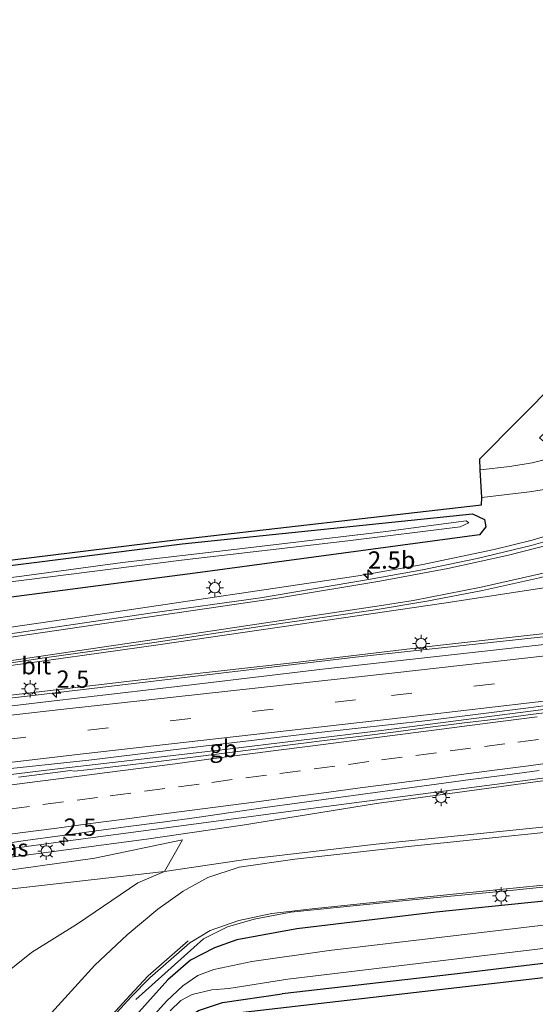
# Model space of a CAD drawing. Units: metres. Extents: x 100000 to 107421, y 468750 to 475003.
# Drawn here: x 102966 to 103040, y 471705 to 471848 of the extents above; entities that cross this region are included whole.
import ezdxf
from ezdxf.enums import TextEntityAlignment as Align

# ---------------------------------------------------------------- set-up
doc = ezdxf.new("R2010")
doc.units = ezdxf.units.M
doc.linetypes.add('VW-3-9_STREEP', pattern=[12, 3, -9])
doc.layers.get('0').update_dxf_attribs({"lineweight": 25})
for name, color, linetype, lineweight in [('B-ME-AM-KILOMETR-S-B1', 7, 'Continuous', 18), ('B-ME-BV-GELEIDECONSTRUCTIE-BARRIER-L-B1', 213, 'BV-STEPBARRIER', 18), ('B-ME-BV-GELEIDECONSTRUCTIE-GELEIDERAIL-L-B1', 213, 'BV-GELEIDERAIL', 18), ('B-ME-GR-BOMENSTRUIKEN-GV-B6', 93, 'Continuous', 18), ('B-ME-GW-KRUINLIJN-L-B1', 93, 'Continuous', 18), ('B-ME-GW-TEENLIJN-L-B1', 93, 'Continuous', 18), ('B-ME-IE-GRASLAND-GV-B6', 93, 'Continuous', 18), ('B-ME-IE-GRONDWERKLIJN-GROND_INGERICHT-GV-B6', 253, 'Continuous', 18), ('B-ME-IE-MEUBILAIR_WEGMEUBILAIR-LICHTMAST-S-B1', 8, 'Continuous', 18), ('B-ME-OG-WATER-GV-B6', 153, 'Continuous', 18), ('B-ME-VH-VERH_SOORT-BITUMEN-GV-B6', 8, 'IE-TERREINAFSCHEIDING-NATUURLIJK-HOUTWAL', 18), ('B-ME-VW-MARKERING-39STREEP-015-L-B1', 255, 'VW-3-9_STREEP', 18), ('B-ME-VW-MARKERING-STREEP-015-L-B1', 7, 'Continuous', 18)]:
    doc.layers.add(name, color=color, linetype=linetype, lineweight=lineweight)
doc.layers.add('B-ME-GW-INSTEEKWATERGANG-L-B1', color=10, linetype='Continuous')
doc.layers.add('B-ME-KG-KADASTRAAL-OPNAMEDTMGRENS-L-B1', color=10, linetype='Continuous')
doc.styles.add('NLCS-ISO', font='NLCS-ISO.TTF')
doc.linetypes.add('BV-GELEIDERAIL', pattern='A,10,-3,[108,NLCS.SHX,S=1,R=0,X=0,Y=0],-3', length=16)
doc.linetypes.add('BV-STEPBARRIER', pattern='A,1,-1,[16,NLCS.SHX,S=1,R=0,X=-1,Y=0],1', length=3)
doc.linetypes.add('IE-TERREINAFSCHEIDING-NATUURLIJK-HOUTWAL', pattern='A,7,-1.5,[67,NLCS.SHX,S=0.75,R=45,X=0,Y=0],-1.5,7,-1.5,[70,NLCS.SHX,S=0.75,R=0,X=0,Y=0],-1.5', length=20)

# ---------------------------------------------------------------- blocks, each defined once
blk = doc.blocks.new('hecto')
for p, q in [((0, 0.625), (-0.625, 0)), ((0, -0.625), (0, 0.625)), ((-0.625, 0), (0.625, 0)), ((0.625, 0), (0, -0.625))]:
    blk.add_line(p, q)
blk = doc.blocks.new('lantaarnpaal')
for p, q in [((-0.75, 0), (-1.25, 0)), ((-0.88, 0.88), (-0.53, 0.53)), ((0, 0.75), (0, 1.25)), ((0.53, 0.53), (0.88, 0.88)), ((0.75, 0), (1.25, 0)), ((-0.53, -0.53), (-0.88, -0.88)), ((0, -0.75), (0, -1.25)), ((0.53, -0.53), (0.88, -0.88))]:
    blk.add_line(p, q)
blk.add_circle((0, 0), 0.75)

msp = doc.modelspace()

# ---------------------------------------------------------------- linework, layer by layer
at = {"layer": 'B-ME-BV-GELEIDECONSTRUCTIE-BARRIER-L-B1'}
msp.add_polyline3d([(103089.992, 471754.166, 2.569), (103065.813, 471751.016, 1.983), (103042.026, 471747.971, 1.473), (103018.228, 471744.906, 0.946), (102994.413, 471742.022, 0.447), (102970.606, 471739.232, -0.006), (102946.789, 471736.333, -0.404), (102922.99, 471733.375, -0.947), (102904.164, 471731.0546, -1.305)], dxfattribs=at)
at = {"layer": 'B-ME-BV-GELEIDECONSTRUCTIE-GELEIDERAIL-L-B1'}
for points in [[(103076.7665, 471787.0039, -3.2352), (103069.5963, 471784.0303, -3.2553), (103058.0013, 471778.8556, -3.3047), (103051.4031, 471776.1885, -3.3461), (103046.4419, 471774.4323, -3.3648), (103039.6686, 471772.3963, -3.3881), (103034.2023, 471771.0525, -3.3694), (103023.6421, 471768.8297, -3.3031), (103014.524, 471767.2486, -3.3267), (102976.8287, 471761.6516, -3.319), (102929.9397, 471754.7583, -3.3025), (102911.8498, 471752.1198, -3.3627), (102897.3544, 471749.6101, -3.28), (102863.1147, 471744.5648, -3.3472), (102831.0506, 471740.0103, -3.3429), (102811.3388, 471736.9478, -3.3337), (102783.4005, 471732.0504, -3.3769)], [(103090.8829, 471762.0304, 2.2824), (103076.5079, 471761.6909, 1.8113), (103067.3402, 471761.1181, 1.527), (103047.5231, 471759.0755, 1.026), (103014.9289, 471755.5311, 0.2607), (102967.4575, 471749.9256, -0.6686), (102934.8408, 471746.1266, -1.2166), (102890.5841, 471740.8115, -2.1086), (102842.8922, 471735.2049, -2.7481), (102833.8096, 471734.1641, -3.0995), (102824.462, 471732.9909, -3.7187), (102822.319, 471732.663, -3.8289)], [(102973.302, 471728.996, -0.545), (102991.801, 471731.417, -0.26), (103007.661, 471733.556, 0.159), (103023.536, 471735.619, 0.464), (103039.4, 471737.712, 0.754), (103055.26, 471739.871, 1.117), (103071.104, 471742.235, 1.54), (103087.064, 471745.224, 1.972), (103092.659, 471746.546, 2.264)], [(102982.353, 471705.93, -4.304), (102992.118, 471714.691, -4.235), (102995.617, 471716.437, -4.303), (102999.476, 471717.552, -4.314), (103004.762, 471718.54, -4.195), (103021.882, 471720.309, -4.149), (103036.473, 471721.712, -4.222), (103057.717, 471723.863, -4.175), (103072.269, 471725.444, -4.223), (103092.134, 471727.739, -4.264), (103105.428, 471729.241, -4.211), (103119.977, 471731.007, -4.234), (103121.505, 471731.159, -4.298), (103125.522, 471731.195, -4.33), (103129.528, 471731.293, -4.334), (103134.628, 471731.598, -4.312), (103150.655, 471733.796, -4.343), (103170.288, 471736.593, -4.309), (103184.988, 471738.585, -4.396), (103188.133, 471739.003, -4.405)], [(102845.137, 471711.839, -2.968), (102870.234, 471715.212, -2.539), (102888.673, 471717.623, -2.206), (102913.823, 471720.986, -1.684), (102932.264, 471723.504, -1.274), (102945.52, 471725.203, -1.004), (102973.302, 471728.996, -0.545)]]:
    msp.add_polyline3d(points, dxfattribs=at)
at = {"layer": 'B-ME-GR-BOMENSTRUIKEN-GV-B6'}
for points in [[(102957.451, 471723.718, -2.029), (102976.437, 471726.35, -2.132), (102989.116, 471729.001, -1.721), (102986.487, 471724.425, -3.73), (102883.465, 471712.737, -3.8), (102885.874, 471714.282, -3.193), (102909.04, 471718.052, -2.685), (102928.877, 471720.776, -2.232), (102957.451, 471723.718, -2.029)], [(102973.919, 471716.871, -4.097), (102967.243, 471712.735, -4.099), (102958.081, 471705.378, -4.263), (102945.408, 471701.139, -4.368), (102932.825, 471685.56, -4.297), (102920.985, 471693.986, -4.293), (102910.009, 471701.555, -4.381), (102896.03, 471708.005, -4.266), (102883.766, 471711.817, -3.908), (102883.465, 471712.737, -3.8), (102986.487, 471724.425, -3.73), (102982.655, 471722.816, -3.878), (102973.919, 471716.871, -4.097)]]:
    msp.add_polyline3d(points, dxfattribs=at)
at = {"layer": 'B-ME-GW-INSTEEKWATERGANG-L-B1'}
for points in [[(102781.893, 471742.761, -4.91), (102803.028, 471746.089, -4.833), (102852.57, 471754.201, -4.697), (102882.601, 471758.488, -4.537), (102939.678, 471765.625, -4.507), (102989.046, 471771.858, -4.433), (103031.072, 471776.22, -4.27), (103032.767, 471775.358, -4.273), (103032.966, 471774.314, -4.28), (103032.039, 471773.166, -4.303), (102990.912, 471767.618, -4.433), (102938.488, 471760.76, -4.283), (102889.755, 471754.062, -4.307), (102863.258, 471750.319, -4.53), (102822.1, 471744.191, -4.623)], [(103188.307, 471737.918, -4.273), (103186.599, 471737.881, -4.26), (103168.113, 471735.868, -4.323), (103141.777, 471732.6, -4.283), (103105.778, 471727.605, -4.36), (103060.859, 471722.112, -4.48), (103025.794, 471718.576, -4.337), (103005.647, 471716.143, -4.337), (102996.941, 471714.546, -4.337), (102993.727, 471713.39, -4.337), (102990.249, 471711.611, -4.337), (102986.956, 471708.755, -4.337), (102972.258, 471692.36, -4.667), (102972.201, 471690.643, -4.68), (102974.276, 471688.908, -4.847), (102975.844, 471689.193, -4.817), (102987.913, 471702.114, -4.843), (102991.389, 471704.326, -4.9), (102994.867, 471705.488, -4.957), (103003.522, 471706.737, -5.143)], [(103189.917, 471727.864, -4.681), (103174.341, 471725.801, -4.683), (103141.035, 471721.879, -4.781), (103111.088, 471718.484, -4.913), (103091.247, 471716.448, -4.969), (103069.676, 471714.18, -4.969), (103047.303, 471711.834, -4.995), (103028.44, 471709.56, -5.017), (103003.522, 471706.737, -5.143)]]:
    msp.add_polyline3d(points, dxfattribs=at)
at = {"layer": 'B-ME-GW-KRUINLIJN-L-B1'}
for points in [[(103090.814, 471762.179, 1.58), (103089.708, 471762.486, 1.263), (103088.878, 471762.945, 1.16), (103086.34, 471763.695, 0.937), (103080.224, 471763.178, 0.803), (103070.932, 471761.85, 0.731), (103048.025, 471759.62, 0.115), (103026.425, 471757.19, -0.396), (103004.988, 471754.643, -0.87), (102983.064, 471752.172, -1.285), (102961.747, 471749.672, -1.739), (102940.021, 471747.092, -2.084), (102918.072, 471744.591, -2.601), (102896.477, 471741.974, -2.957), (102873.441, 471739.199, -3.358), (102851.291, 471736.296, -3.587), (102826.464, 471733.78, -3.909)], [(103092.724, 471746.437, 1.567), (103092.13, 471745.347, 1.24), (103090.706, 471744.331, 1.147), (103086.594, 471743.663, 1.203), (103057.451, 471739.8, 0.647), (103017.147, 471734.259, -0.063), (102997.796, 471731.134, -0.563), (102983.878, 471729.115, -0.91), (102884.264, 471715.918, -2.643), (102866.595, 471714.141, -2.807), (102839.154, 471710.671, -3.69), (102831.194, 471709.276, -3.93)]]:
    msp.add_polyline3d(points, dxfattribs=at)
at = {"layer": 'B-ME-GW-TEENLIJN-L-B1'}
for points in [[(102826.464, 471733.78, -3.909), (102845.333, 471736.581, -4.013), (102872.231, 471740.509, -4.002), (102892.524, 471743.475, -4.02), (102914.803, 471746.84, -3.939), (102937.761, 471750.097, -3.867), (102961.49, 471753.86, -3.951), (102985.574, 471757.228, -3.976), (103005.776, 471760.186, -3.977), (103026.879, 471763.286, -3.99), (103050.836, 471766.922, -4.111), (103068.481, 471769.595, -4.143), (103081.949, 471771.707, -4.164), (103088.921, 471772.423, -4.179), (103093.266, 471771.295, -4.061), (103094.845, 471769.993, -3.956)], [(102831.194, 471709.276, -3.93), (102867.333, 471712.833, -3.953), (102872.271, 471712.745, -3.833), (102879.678, 471712.393, -3.843), (102883.465, 471712.737, -3.8), (102986.487, 471724.425, -3.73), (102998.571, 471726.22, -3.803), (103017.116, 471728.375, -3.993), (103059.969, 471732.805, -4.033)]]:
    msp.add_polyline3d(points, dxfattribs=at)
at = {"layer": 'B-ME-IE-GRASLAND-GV-B6'}
for points in [[(102781.77, 471743.638, -4.982), (102873.353, 471758.334, -4.55), (102986.889, 471772.272, -4.45), (103032.356, 471777.516, -4.3), (103032.386, 471778.568, -4.323), (103039.285, 471779.384, -4.287), (103046.266, 471780.48, -4.24), (103047.102, 471779.03, -4.143), (103048.386, 471777.129, -4.017), (103069.318, 471786.11, -3.845), (103086.97, 471793.662, -3.703), (103084.232, 471805.43, -3.725), (103081.478, 471816.998, -3.869), (103087.41, 471823.472, -3.92), (103089.576, 471825.355, -3.959), (103091.593, 471826.803, -3.977), (103093.365, 471827.61, -3.986), (103095.331, 471827.863, -3.995), (103097.115, 471827.683, -4), (103098.577, 471826.902, -3.979), (103100.556, 471813.222, -4.057), (103102.153, 471800.012, -4.038)], [(102953.273, 471752.984, -3.902), (102969.151, 471755.375, -3.954), (102984.976, 471757.601, -3.965), (103000.942, 471760.012, -3.986), (103016.695, 471762.246, -3.941), (103024.453, 471763.551, -3.954), (103032.491, 471765.09, -3.923), (103040.721, 471766.949, -3.923), (103048.674, 471769.195, -3.945), (103057.119, 471772.041, -3.973), (103064.24, 471774.918, -3.97), (103072.011, 471778.47, -3.975), (103077.453, 471780.897, -4.014), (103082.457, 471782.584, -4.024), (103088.267, 471783.866, -4.064), (103092.591, 471784.407, -4.079), (103096.143, 471784.31, -4.076), (103097.219, 471784.017, -4.065), (103100.158, 471782.629, -4.038)], [(102803.028, 471746.089, -4.833), (102852.57, 471754.201, -4.697), (102882.601, 471758.488, -4.537), (102939.678, 471765.625, -4.507), (102989.046, 471771.858, -4.433), (103031.072, 471776.22, -4.27), (103032.767, 471775.358, -4.273), (103032.966, 471774.314, -4.28), (103032.039, 471773.166, -4.303), (102990.912, 471767.618, -4.433), (102938.488, 471760.76, -4.283), (102889.755, 471754.062, -4.307), (102863.258, 471750.319, -4.53), (102822.1, 471744.191, -4.623), (102782.577, 471737.904, -4.456)], [(102782.577, 471737.904, -4.456), (102822.1, 471744.191, -4.623), (102863.258, 471750.319, -4.53), (102889.755, 471754.062, -4.307), (102938.488, 471760.76, -4.283), (102990.912, 471767.618, -4.433), (103032.039, 471773.166, -4.303), (103032.966, 471774.314, -4.28), (103032.767, 471775.358, -4.273), (103031.072, 471776.22, -4.27), (102989.046, 471771.858, -4.433), (102939.678, 471765.625, -4.507), (102882.601, 471758.488, -4.537), (102852.57, 471754.201, -4.697), (102803.028, 471746.089, -4.833)], [(102959.654, 471765.788, -6.096), (102988.967, 471769.507, -6.096), (103013.007, 471772.295, -6.002), (103029.271, 471774.331, -5.702), (103030.528, 471774.912, -5.702), (103030.123, 471775.19, -5.702), (103018.53, 471773.639, -6.082), (102996.96, 471771.109, -6.142), (102980.417, 471769.179, -6.142), (102965.871, 471767.193, -6.142), (102927.872, 471762.378, -6.144)], [(103047.299, 471773.857, -3.987), (103039.544, 471771.599, -3.991), (103031.728, 471769.726, -3.989), (103023.835, 471768.08, -4.013), (103016.001, 471766.715, -4.015), (103000.375, 471764.026, -4.075), (102984.42, 471761.823, -4.089), (102968.676, 471759.523, -4.023), (102952.764, 471757.161, -4.003)], [(102961.49, 471753.86, -3.951), (102985.574, 471757.228, -3.976), (103005.776, 471760.186, -3.977), (103026.879, 471763.286, -3.99), (103050.836, 471766.922, -4.111), (103068.481, 471769.595, -4.143), (103081.949, 471771.707, -4.164), (103088.921, 471772.423, -4.179), (103093.266, 471771.295, -4.061), (103094.845, 471769.993, -3.956)], [(103094.845, 471769.993, -3.956), (103090.433, 471764.569, 0.288), (103090.814, 471762.179, 1.58), (103089.708, 471762.486, 1.263), (103088.878, 471762.945, 1.16), (103086.34, 471763.695, 0.937), (103080.224, 471763.178, 0.803), (103070.932, 471761.85, 0.731), (103048.025, 471759.62, 0.115), (103026.425, 471757.19, -0.396), (103004.988, 471754.643, -0.87), (102983.064, 471752.172, -1.285), (102961.747, 471749.672, -1.739)], [(103050.836, 471766.922, -4.111), (103026.879, 471763.286, -3.99), (103005.776, 471760.186, -3.977), (102985.574, 471757.228, -3.976), (102961.49, 471753.86, -3.951)], [(102961.747, 471749.672, -1.739), (102983.064, 471752.172, -1.285), (103004.988, 471754.643, -0.87), (103026.425, 471757.19, -0.396), (103048.025, 471759.62, 0.115), (103070.932, 471761.85, 0.731), (103080.224, 471763.178, 0.803), (103086.34, 471763.695, 0.937), (103088.878, 471762.945, 1.16), (103089.708, 471762.486, 1.263), (103090.814, 471762.179, 1.58), (103090.839, 471761.974, 1.58), (103090.887, 471761.58, 1.519), (103090.47, 471761.562, 1.498), (103080.845, 471761.229, 1.272), (103064.91, 471759.863, 0.926), (103049.225, 471758.161, 0.592), (103029.29, 471755.955, 0.138), (103009.348, 471753.719, -0.266), (102989.584, 471751.36, -0.683), (102969.717, 471749.04, -1.101), (102949.809, 471746.699, -1.497)], [(102804.705, 471720.387, -3.614), (102825.734, 471722.82, -3.46), (102853.722, 471726.311, -3.115), (102891.863, 471730.688, -2.494), (102944.768, 471736.956, -1.405), (102961.949, 471739.097, -1.102), (102975.568, 471740.539, -0.862), (102991.306, 471742.478, -0.528), (103008.84, 471744.542, -0.174), (103024.596, 471746.284, 0.153), (103039.125, 471748.132, 0.492), (103045.635, 471748.973, 0.641), (103074.801, 471752.684, 1.272), (103075.284, 471752.741, 1.282), (103076.078, 471752.834, 1.299), (103091.724, 471754.677, 1.63), (103091.809, 471753.983, 1.599), (103089.381, 471753.68, 1.467), (103084.42, 471753.057, 1.356), (103082.311, 471752.798, 1.323), (103082.315, 471752.751, 1.319)], [(103044.77, 471747.77, 0.508), (103039.804, 471747.187, 0.39), (103034.846, 471746.537, 0.277), (103029.882, 471745.941, 0.172), (103024.923, 471745.305, 0.052), (103019.964, 471744.665, -0.045), (103015.004, 471744.035, -0.165), (103010.04, 471743.433, -0.256), (103005.079, 471742.81, -0.365), (103000.12, 471742.17, -0.464), (102995.16, 471741.543, -0.568), (102990.194, 471740.954, -0.664), (102985.233, 471740.331, -0.771), (102980.268, 471739.738, -0.876), (102975.301, 471739.167, -0.983), (102973.422, 471738.957, -1.017), (102972.9, 471739.054, -1.067), (102970.318, 471738.713, -1.113), (102965.358, 471738.089, -1.156)], [(102884.264, 471715.918, -2.643), (102983.878, 471729.115, -0.91), (102997.796, 471731.134, -0.563), (103017.147, 471734.259, -0.063), (103057.451, 471739.8, 0.647), (103086.594, 471743.663, 1.203), (103090.706, 471744.331, 1.147), (103092.13, 471745.347, 1.24), (103092.724, 471746.437, 1.567), (103093.043, 471743.806, -0.641), (103095.667, 471740.616, -2.411), (103094.309, 471739.834, -2.163), (103092.069, 471738.961, -1.959), (103089.084, 471738.249, -2.135), (103078.691, 471736.147, -2.981), (103067.544, 471733.906, -3.92), (103059.969, 471732.805, -4.033), (103017.116, 471728.375, -3.993), (102998.571, 471726.22, -3.803), (102986.487, 471724.425, -3.73), (102989.116, 471729.001, -1.721), (102976.437, 471726.35, -2.132), (102957.451, 471723.718, -2.029)], [(103057.451, 471739.8, 0.647), (103017.147, 471734.259, -0.063), (102997.796, 471731.134, -0.563), (102983.878, 471729.115, -0.91), (102884.264, 471715.918, -2.643)], [(102961.425, 471728.2, -1.473), (102966.375, 471728.917, -1.366), (102971.331, 471729.582, -1.251), (102976.282, 471730.283, -1.183), (102981.238, 471730.944, -1.102), (102986.195, 471731.597, -1.03), (102991.152, 471732.248, -0.908), (102996.101, 471732.966, -0.756), (103001.048, 471733.691, -0.638), (103005.999, 471734.397, -0.52), (103010.953, 471735.067, -0.427), (103015.908, 471735.738, -0.317), (103020.863, 471736.41, -0.197), (103025.817, 471737.083, -0.096), (103030.774, 471737.741, 0.012), (103035.735, 471738.367, 0.103), (103040.686, 471739.067, 0.228)], [(102958.081, 471705.378, -4.263), (102967.243, 471712.735, -4.099), (102973.919, 471716.871, -4.097), (102982.655, 471722.816, -3.878), (102986.487, 471724.425, -3.73), (102998.571, 471726.22, -3.803), (103017.116, 471728.375, -3.993), (103059.969, 471732.805, -4.033)], [(103141.777, 471732.6, -4.283), (103105.778, 471727.605, -4.36), (103060.859, 471722.112, -4.48), (103025.794, 471718.576, -4.337), (103005.647, 471716.143, -4.337), (102996.941, 471714.546, -4.337), (102993.727, 471713.39, -4.337), (102990.249, 471711.611, -4.337), (102986.956, 471708.755, -4.337), (102972.258, 471692.36, -4.667), (102972.201, 471690.643, -4.68), (102974.276, 471688.908, -4.847), (102975.844, 471689.193, -4.817), (102965.304, 471677.14, -4.95)], [(102975.844, 471689.193, -4.817), (102974.276, 471688.908, -4.847), (102972.201, 471690.643, -4.68), (102972.258, 471692.36, -4.667), (102986.956, 471708.755, -4.337), (102990.249, 471711.611, -4.337), (102993.727, 471713.39, -4.337), (102996.941, 471714.546, -4.337), (103005.647, 471716.143, -4.337), (103025.794, 471718.576, -4.337), (103060.859, 471722.112, -4.48), (103105.778, 471727.605, -4.36), (103141.777, 471732.6, -4.283)], [(102963.334, 471685.837, -4.267), (102971.69, 471695.464, -4.32), (102973.504, 471697.373, -4.298), (102981.681, 471706.285, -4.229), (102984.381, 471709.054, -4.207), (102990.165, 471714.126, -4.234), (102993.109, 471715.892, -4.254), (102997.244, 471717.334, -4.322), (103002.037, 471718.381, -4.234), (103007.838, 471719.034, -4.174), (103028.23, 471721.142, -4.21), (103052.829, 471723.631, -4.218), (103077.482, 471726.355, -4.227), (103101.311, 471729.136, -4.246), (103121.195, 471731.728, -4.213)], [(103046.541, 471730.636, -4.05), (103022.208, 471728.103, -4.047), (103005.33, 471726.242, -4.056), (102997.303, 471725.072, -4.021), (102992.777, 471723.592, -4), (102989.199, 471721.579, -4.062), (102985.512, 471718.964, -4.042), (102981.073, 471715.289, -4.147), (102976.425, 471710.871, -4.228), (102965.332, 471698.68, -4.348)], [(103109.366, 471726.209, -6.287), (103107.057, 471726.782, -6.287), (103106.242, 471726.671, -6.287), (103105.41, 471726.557, -6.287), (103103.762, 471725.189, -6.287), (103101.353, 471724.315, -6.287), (103062.115, 471719.13, -6.233), (103010.335, 471712.99, -6.233), (102999.115, 471711.431, -6.233), (102993.629, 471710.254, -6.459), (102991.333, 471709.385, -6.465), (102989.133, 471707.882, -6.465), (102986.762, 471705.693, -6.467), (102973.658, 471691.078, -6.467)], [(102987.335, 471704.292, -6.467), (102988.834, 471705.77, -6.467), (102990.504, 471706.613, -6.467), (102993.341, 471707.328, -6.467), (102995.819, 471707.485, -6.233), (103004.34, 471708.846, -6.233), (103062.482, 471715.865, -6.233), (103082.743, 471718.134, -6.287), (103104.656, 471719.932, -6.287), (103139.883, 471724.119, -6.287)], [(103111.088, 471718.484, -4.913), (103091.247, 471716.448, -4.969), (103069.676, 471714.18, -4.969), (103047.303, 471711.834, -4.995), (103028.44, 471709.56, -5.017), (103003.522, 471706.737, -5.143), (102994.867, 471705.488, -4.957), (102991.389, 471704.326, -4.9), (102987.913, 471702.114, -4.843), (102975.844, 471689.193, -4.817)]]:
    msp.add_polyline3d(points, dxfattribs=at)
at = {"layer": 'B-ME-IE-GRONDWERKLIJN-GROND_INGERICHT-GV-B6'}
for points in [[(103061.801, 471810.697, -4.723), (103057.541, 471806.288, -4.76), (103057.421, 471805.044, -4.713), (103058.191, 471803.676, -4.633), (103059.451, 471803.046, -4.543), (103058.733, 471799.939, -4.332), (103048.086, 471788.743, -4.34), (103046.765, 471787.635, -4.34), (103045.435, 471786.936, -4.34), (103044.113, 471786.772, -4.34), (103042.811, 471787.159, -4.338), (103041.715, 471788.105, -4.336), (103040.721, 471787.185, -4.336), (103041.768, 471786.313, -4.314), (103042.972, 471785.657, -4.27), (103044.466, 471785.366, -4.27), (103046.004, 471785.474, -4.27), (103043.397, 471784.484, -4.27), (103039.686, 471783.569, -4.27), (103036.47, 471783.031, -4.27), (103032.146, 471782.565, -4.331), (103032.113, 471784.169, -4.3), (103060.011, 471812.352, -4.705), (103061.801, 471810.697, -4.723)], [(103175.421, 471724.681, -4.68), (103103.583, 471716.241, -4.93), (102992.839, 471703.441, -4.93), (102927.746, 471633.727, -5.05), (102926.268, 471634.635, -5.069), (102941.325, 471650.992, -4.943), (102965.304, 471677.14, -4.95), (102975.844, 471689.193, -4.817), (102987.913, 471702.114, -4.843), (102991.389, 471704.326, -4.9), (102994.867, 471705.488, -4.957), (103003.522, 471706.737, -5.143), (103028.44, 471709.56, -5.017), (103047.303, 471711.834, -4.995), (103069.676, 471714.18, -4.969), (103091.247, 471716.448, -4.969), (103111.088, 471718.484, -4.913), (103141.035, 471721.879, -4.781), (103174.341, 471725.801, -4.683), (103175.421, 471724.681, -4.68)]]:
    msp.add_polyline3d(points, dxfattribs=at)
at = {"layer": 'B-ME-KG-KADASTRAAL-OPNAMEDTMGRENS-L-B1'}
for points in [[(102781.77, 471743.638, -4.982), (102873.353, 471758.334, -4.55), (102986.889, 471772.272, -4.45), (103032.356, 471777.516, -4.3), (103032.386, 471778.568, -4.323), (103032.146, 471782.565, -4.331), (103032.113, 471784.169, -4.3), (103060.011, 471812.352, -4.705), (103081.143, 471833.563, -4.616), (103082.845, 471835.271, -5.997), (103082.916, 471835.342, -6.775), (103087.818, 471840.263, -6.775), (103090.18, 471842.632, -4.019), (103091.557, 471844.015, -4.02), (103091.788, 471844.247, -4.029), (103093.488, 471845.997, -4.05), (103095.1, 471846.144, -3.923), (103098.99, 471846.499, -3.994), (103108.962, 471847.567, -4.107), (103110.356, 471847.716, -4.094)], [(103190.141, 471726.464, -4.678), (103175.421, 471724.681, -4.68), (103103.583, 471716.241, -4.93), (102992.839, 471703.441, -4.93), (102927.746, 471633.727, -5.05), (102926.268, 471634.635, -5.069), (102925.09, 471635.657, -6.523), (102924.18, 471636.446, -6.523), (102922.661, 471637.764, -4.288), (102921.244, 471638.992, -4.223), (102921.05, 471639.161, -4.245), (102918.413, 471641.448, -4.276), (102917.308, 471642.406, -4.325), (102916.735, 471642.903, -4.433), (102869.17, 471684.177, -4.93), (102835.966, 471681.827, -4.93), (102791.14, 471677.07, -5.119)]]:
    msp.add_polyline3d(points, dxfattribs=at)
at = {"layer": 'B-ME-OG-WATER-GV-B6'}
for points in [[(102927.872, 471762.378, -6.144), (102965.871, 471767.193, -6.142), (102980.417, 471769.179, -6.142), (102996.96, 471771.109, -6.142), (103018.53, 471773.639, -6.082), (103030.123, 471775.19, -5.702), (103030.528, 471774.912, -5.702), (103029.271, 471774.331, -5.702), (103013.007, 471772.295, -6.002), (102988.967, 471769.507, -6.096), (102959.654, 471765.788, -6.096)], [(102973.658, 471691.078, -6.467), (102986.762, 471705.693, -6.467), (102989.133, 471707.882, -6.465), (102991.333, 471709.385, -6.465), (102993.629, 471710.254, -6.459), (102999.115, 471711.431, -6.233), (103010.335, 471712.99, -6.233), (103062.115, 471719.13, -6.233), (103101.353, 471724.315, -6.287), (103103.762, 471725.189, -6.287), (103105.41, 471726.557, -6.287), (103106.242, 471726.671, -6.287), (103107.057, 471726.782, -6.287), (103109.366, 471726.209, -6.287)], [(103139.883, 471724.119, -6.287), (103104.656, 471719.932, -6.287), (103082.743, 471718.134, -6.287), (103062.482, 471715.865, -6.233), (103004.34, 471708.846, -6.233), (102995.819, 471707.485, -6.233), (102993.341, 471707.328, -6.467), (102990.504, 471706.613, -6.467), (102988.834, 471705.77, -6.467), (102987.335, 471704.292, -6.467)]]:
    msp.add_polyline3d(points, dxfattribs=at)
at = {"layer": 'B-ME-VH-VERH_SOORT-BITUMEN-GV-B6'}
for points in [[(103046.266, 471780.48, -4.24), (103039.285, 471779.384, -4.287), (103032.386, 471778.568, -4.323), (103032.146, 471782.565, -4.331), (103036.47, 471783.031, -4.27), (103039.686, 471783.569, -4.27), (103043.397, 471784.484, -4.27)], [(103039.544, 471771.599, -3.991), (103047.299, 471773.857, -3.987)], [(102795.199, 471733.331, -3.957), (102809.397, 471735.854, -3.974), (102826.844, 471738.664, -4.003), (102842.747, 471741.094, -4.008), (102858.558, 471743.425, -4.036), (102874.471, 471745.683, -3.986), (102890.243, 471747.889, -4.035), (102906.021, 471750.154, -4.001), (102921.84, 471752.508, -3.997), (102937.69, 471754.926, -3.996), (102952.764, 471757.161, -4.003), (102968.676, 471759.523, -4.023), (102984.42, 471761.823, -4.089), (103000.375, 471764.026, -4.075), (103016.001, 471766.715, -4.015), (103023.835, 471768.08, -4.013), (103031.728, 471769.726, -3.989), (103039.544, 471771.599, -3.991)], [(103040.721, 471766.949, -3.923), (103032.491, 471765.09, -3.923), (103024.453, 471763.551, -3.954), (103016.695, 471762.246, -3.941), (103000.942, 471760.012, -3.986), (102984.976, 471757.601, -3.965), (102969.151, 471755.375, -3.954), (102953.273, 471752.984, -3.902)], [(102949.809, 471746.699, -1.497), (102969.717, 471749.04, -1.101), (102989.584, 471751.36, -0.683), (103009.348, 471753.719, -0.266), (103029.29, 471755.955, 0.138), (103049.225, 471758.161, 0.592), (103064.91, 471759.863, 0.926), (103080.845, 471761.229, 1.272), (103090.47, 471761.562, 1.498), (103090.887, 471761.58, 1.519), (103090.912, 471761.371, 1.5229), (103091.293, 471758.235, 1.5728), (103091.668, 471755.141, 1.6227), (103091.724, 471754.677, 1.63), (103076.078, 471752.834, 1.299), (103075.284, 471752.741, 1.282), (103074.801, 471752.684, 1.272), (103045.635, 471748.973, 0.641), (103039.125, 471748.132, 0.492), (103024.596, 471746.284, 0.153), (103008.84, 471744.542, -0.174), (102991.306, 471742.478, -0.528), (102975.568, 471740.539, -0.862), (102961.949, 471739.097, -1.102)], [(102965.358, 471738.089, -1.156), (102970.318, 471738.713, -1.113), (102972.9, 471739.054, -1.067), (102973.422, 471738.957, -1.017), (102975.301, 471739.167, -0.983), (102980.268, 471739.738, -0.876), (102985.233, 471740.331, -0.771), (102990.194, 471740.954, -0.664), (102995.16, 471741.543, -0.568), (103000.12, 471742.17, -0.464), (103005.079, 471742.81, -0.365), (103010.04, 471743.433, -0.256), (103015.004, 471744.035, -0.165), (103019.964, 471744.665, -0.045), (103024.923, 471745.305, 0.052), (103029.882, 471745.941, 0.172), (103034.846, 471746.537, 0.277), (103039.804, 471747.187, 0.39), (103044.77, 471747.77, 0.508)], [(103040.686, 471739.067, 0.228), (103035.735, 471738.367, 0.103), (103030.774, 471737.741, 0.012), (103025.817, 471737.083, -0.096), (103020.863, 471736.41, -0.197), (103015.908, 471735.738, -0.317), (103010.953, 471735.067, -0.427), (103005.999, 471734.397, -0.52), (103001.048, 471733.691, -0.638), (102996.101, 471732.966, -0.756), (102991.152, 471732.248, -0.908), (102986.195, 471731.597, -1.03), (102981.238, 471730.944, -1.102), (102976.282, 471730.283, -1.183), (102971.331, 471729.582, -1.251), (102966.375, 471728.917, -1.366), (102961.425, 471728.2, -1.473)], [(102965.332, 471698.68, -4.348), (102976.425, 471710.871, -4.228), (102981.073, 471715.289, -4.147), (102985.512, 471718.964, -4.042), (102989.199, 471721.579, -4.062), (102992.777, 471723.592, -4), (102997.303, 471725.072, -4.021), (103005.33, 471726.242, -4.056), (103022.208, 471728.103, -4.047), (103046.541, 471730.636, -4.05), (103070.835, 471733.267, -4.044), (103077.482, 471726.355, -4.227), (103052.829, 471723.631, -4.218), (103028.23, 471721.142, -4.21), (103007.838, 471719.034, -4.174), (103002.037, 471718.381, -4.234), (102997.244, 471717.334, -4.322), (102993.109, 471715.892, -4.254), (102990.165, 471714.126, -4.234), (102984.381, 471709.054, -4.207), (102981.681, 471706.285, -4.229), (102973.504, 471697.373, -4.298), (102971.69, 471695.464, -4.32), (102963.334, 471685.837, -4.267)]]:
    msp.add_polyline3d(points, dxfattribs=at)
at = {"layer": 'B-ME-VW-MARKERING-39STREEP-015-L-B1'}
for points in [[(103091.2812, 471758.3317, 1.5079), (103058.0591, 471754.3093, 0.8464), (103014.1439, 471749.2998, -0.1091), (102965.6563, 471743.7868, -1.0825), (102918.3704, 471738.3285, -1.9879), (102873.8736, 471733.1248, -2.8859), (102827.0027, 471727.5607, -3.565), (102804.2396, 471724.7519, -3.6725)], [(102963.982, 471733.469, -1.21), (102968.888, 471734.114, -1.126), (102973.846, 471734.761, -1.032), (102978.629, 471735.388, -0.943), (102983.586, 471736.047, -0.848), (102988.542, 471736.705, -0.744), (102993.325, 471737.338, -0.645), (102998.282, 471737.992, -0.535), (103003.181, 471738.638, -0.427), (103008.138, 471739.29, -0.319), (103013.095, 471739.943, -0.213), (103017.9, 471740.577, -0.105), (103022.857, 471741.23, 0.009), (103027.802, 471741.88, 0.12), (103032.76, 471742.53, 0.232), (103037.612, 471743.166, 0.34), (103042.37, 471743.796, 0.447)]]:
    msp.add_polyline3d(points, dxfattribs=at)
at = {"layer": 'B-ME-VW-MARKERING-STREEP-015-L-B1'}
for points in [[(102783.5483, 471731.0003, -4.0003), (102790.8117, 471732.274, -3.9873), (102815.282, 471736.3024, -4.0149), (102854.4284, 471742.2773, -4.0505), (102898.9592, 471748.7573, -4.0064), (102943.4815, 471755.2941, -4.0142), (102988.0068, 471761.8104, -4.0783), (103002.8433, 471764.0189, -4.0674), (103017.6461, 471766.4425, -4.016), (103027.4716, 471768.2984, -4.0101), (103036.2658, 471770.2111, -3.9915), (103042.0708, 471771.7256, -3.9929), (103044.9287, 471772.5663, -3.9953), (103053.4742, 471775.4546, -3.9985), (103059.0494, 471777.6698, -4.0038), (103073.6644, 471784.4071, -3.9879), (103078.2351, 471786.1855, -3.991), (103081.0668, 471787.0729, -4.0158), (103083.9649, 471787.7477, -4.0567), (103091.8004, 471788.8181, -4.0954), (103094.4289, 471789.4987, -4.0875), (103095.9503, 471790.0886, -4.0782)], [(102745.6479, 471721.2, -3.9384), (102789.5022, 471728.6216, -3.9138), (102815.9472, 471732.967, -3.9292), (102855.4864, 471739.0179, -3.9958), (102899.2262, 471745.3763, -3.9506), (102943.746, 471751.9305, -3.9562), (102988.2631, 471758.5032, -4.0153), (103017.5383, 471762.8735, -3.9705), (103022.4737, 471763.6737, -3.9731), (103032.2915, 471765.5708, -3.9484), (103041.2601, 471767.6182, -3.9506), (103047.0485, 471769.1962, -3.9584), (103052.7705, 471771, -3.9725), (103058.4067, 471773.0553, -3.9882), (103067.6046, 471776.9772, -3.9987), (103077.6477, 471781.4636, -4.0305), (103081.8808, 471782.946, -4.0472), (103084.9404, 471783.7526, -4.0656), (103087.3677, 471784.2483, -4.0826), (103091.016, 471784.7535, -4.0988), (103094.1773, 471784.9338, -4.0935), (103096.5629, 471784.809, -4.0892)], [(102745.6788, 471720.9566, -3.9335), (102789.5803, 471726.4761, -3.8548), (102837.8279, 471732.3147, -3.496), (102882.5145, 471737.6151, -2.7979), (102927.2076, 471742.8601, -1.8995), (102971.9189, 471747.947, -1.0289), (103020.2283, 471753.2504, -0.0331), (103059.9794, 471757.7035, 0.8365), (103090.9064, 471761.4174, 1.43)], [(102804.6035, 471721.3393, -3.6131), (102836.8844, 471725.2722, -3.3797), (102881.5744, 471730.5408, -2.6937), (102926.2671, 471735.7881, -1.774), (102974.7375, 471741.4459, -0.8831), (103019.4479, 471746.5377, 0.0357), (103059.179, 471751.1632, 0.8971), (103091.665, 471755.1656, 1.5417)], [(102963.623, 471736.875, -1.138), (102968.504, 471737.507, -1.054), (102973.428, 471738.147, -0.96), (102978.201, 471738.767, -0.873), (102983.101, 471739.408, -0.774), (102988.014, 471740.035, -0.671), (102992.902, 471740.676, -0.567), (102997.716, 471741.302, -0.469), (103002.601, 471741.933, -0.364), (103007.541, 471742.577, -0.262), (103012.442, 471743.2, -0.16), (103013.912, 471743.412, -0.129), (103016.092, 471743.687, -0.078), (103020.956, 471744.319, 0.034), (103025.819, 471744.957, 0.151), (103030.633, 471745.573, 0.252), (103035.499, 471746.207, 0.357), (103040.412, 471746.845, 0.467)], [(102961.121, 471729.44, -1.365), (102965.981, 471730.071, -1.278), (102970.923, 471730.723, -1.187), (102975.797, 471731.37, -1.094), (102980.728, 471732.03, -0.999), (102985.606, 471732.664, -0.907), (102990.486, 471733.313, -0.803), (102995.343, 471733.963, -0.7), (103000.168, 471734.587, -0.588), (103005.035, 471735.235, -0.477), (103009.904, 471735.881, -0.37), (103014.792, 471736.524, -0.263), (103019.729, 471737.168, -0.149), (103024.558, 471737.817, -0.046), (103029.43, 471738.458, 0.065), (103034.216, 471739.091, 0.176), (103039.142, 471739.742, 0.293), (103044.014, 471740.411, 0.398)], [(102989.939, 471714.382, -4.206), (102984.113, 471709.325, -4.177), (102981.494, 471706.474, -4.211), (102973.383, 471697.632, -4.289), (102949.92, 471671.359, -4.286), (102922.026, 471640.245, -4.247), (102921.05, 471639.161, -4.245)]]:
    msp.add_polyline3d(points, dxfattribs=at)

# ---------------------------------------------------------------- block references
at = {"layer": 'B-ME-AM-KILOMETR-S-B1', "rotation": 90}
for p in [(103015.929, 471767.48, -3.092), (103015.953, 471767.488, -3.299), (102970.869, 471750.246, -0.309), (102971.911, 471728.823, -0.47)]:
    msp.add_blockref('hecto', p, dxfattribs=at)
at = {"layer": 'B-ME-IE-MEUBILAIR_WEGMEUBILAIR-LICHTMAST-S-B1', "rotation": 90}
for p in [(102993.754, 471765.51, -4.29), (103023.603, 471757.424, -0.657), (102967.039, 471750.862, -1.741), (103026.502, 471735.141, -0.358), (102969.399, 471727.391, -1.487), (103035.174, 471720.904, -4.217)]:
    msp.add_blockref('lantaarnpaal', p, dxfattribs=at)

# ---------------------------------------------------------------- texts
at = {"layer": 'B-ME-AM-KILOMETR-S-B1', "ltscale": 0.2, "style": 'NLCS-ISO'}
for s, p in [('2.5b', (103015.929, 471767.48, -3.092)), ('2.5b', (103015.953, 471767.488, -3.299)), ('2.5', (102970.869, 471750.246, -0.309)), ('2.5', (102971.911, 471728.823, -0.47))]:
    msp.add_text(s, height=2.5, dxfattribs=at).set_placement(p, align=Align.BOTTOM_LEFT)
at = {"layer": 'B-ME-BV-GELEIDECONSTRUCTIE-BARRIER-L-B1', "ltscale": 0.2, "style": 'NLCS-ISO'}
msp.add_text('gb', height=2.5, dxfattribs=at).set_placement((102995.0023, 471742.2306), align=Align.MIDDLE_CENTER)
at = {"layer": 'B-ME-IE-GRASLAND-GV-B6', "ltscale": 0.2, "style": 'NLCS-ISO'}
msp.add_text('gras', height=2.5, dxfattribs=at).set_placement((102963.4305, 471727.8565), align=Align.MIDDLE_CENTER)
at = {"layer": 'B-ME-VH-VERH_SOORT-BITUMEN-GV-B6', "ltscale": 0.2, "style": 'NLCS-ISO'}
msp.add_text('bit', height=2.5, dxfattribs=at).set_placement((102967.9356, 471754.2234), align=Align.MIDDLE_CENTER)

doc.saveas('drawing.dxf')
